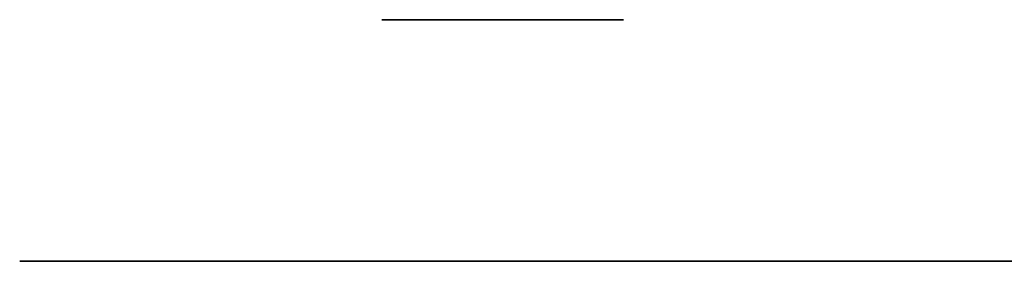
# Model space of a CAD drawing. Units: millimetres. Extents: x -16.7 to 36, y -9.2 to -8.8.
# Drawn here: x -16.7 to -15.7, y -9 to -8.8 of the extents above; entities that cross this region are included whole.
import ezdxf

# ---------------------------------------------------------------- set-up
doc = ezdxf.new("R2010")
doc.units = ezdxf.units.MM
doc.header["$MEASUREMENT"] = 0
doc.layers.add('Default', color=7, linetype='Continuous', true_color=0x000000)

msp = doc.modelspace()

# ---------------------------------------------------------------- linework, layer by layer
at = {"layer": 'Default'}
for p, q in [((-16.3248, -8.75, 16.4065), (-16.325, -8.75, 16.4022)), ((-16.325, -8.75, 16.4022), (-16.325, -8.75, 16.3978)), ((-16.325, -8.75, 16.3978), (-16.3248, -8.75, 16.3935)), ((-16.3248, -8.75, 0.4935), (-16.325, -8.75, 0.4978)), ((-16.325, -8.75, 0.4978), (-16.325, -8.75, 0.5022)), ((-16.325, -8.75, 0.5022), (-16.3248, -8.75, 0.5065)), ((-16.3245, -8.75, 16.4108), (-16.3248, -8.75, 16.4065)), ((-16.3248, -8.75, 16.3935), (-16.3245, -8.75, 16.3892)), ((-16.3245, -8.75, 0.4892), (-16.3248, -8.75, 0.4935)), ((-16.3248, -8.75, 0.5065), (-16.3245, -8.75, 0.5108)), ((-16.3241, -8.75, 16.4151), (-16.3245, -8.75, 16.4108)), ((-16.3245, -8.75, 16.3892), (-16.3241, -8.75, 16.3849)), ((-16.3241, -8.75, 0.4849), (-16.3245, -8.75, 0.4892)), ((-16.3245, -8.75, 0.5108), (-16.3241, -8.75, 0.5151)), ((-16.3235, -8.75, 16.4194), (-16.3241, -8.75, 16.4151)), ((-16.3241, -8.75, 16.3849), (-16.3235, -8.75, 16.3806)), ((-16.3235, -8.75, 0.4806), (-16.3241, -8.75, 0.4849)), ((-16.3241, -8.75, 0.5151), (-16.3235, -8.75, 0.5194)), ((-16.3227, -8.75, 16.4237), (-16.3235, -8.75, 16.4194)), ((-16.3235, -8.75, 16.3806), (-16.3227, -8.75, 16.3763)), ((-16.3227, -8.75, 0.4763), (-16.3235, -8.75, 0.4806)), ((-16.3235, -8.75, 0.5194), (-16.3227, -8.75, 0.5237)), ((-16.3218, -8.75, 16.428), (-16.3227, -8.75, 16.4237)), ((-16.3227, -8.75, 16.3763), (-16.3218, -8.75, 16.372)), ((-16.3218, -8.75, 0.472), (-16.3227, -8.75, 0.4763)), ((-16.3227, -8.75, 0.5237), (-16.3218, -8.75, 0.528)), ((-16.3208, -8.75, 16.4322), (-16.3218, -8.75, 16.428)), ((-16.3218, -8.75, 16.372), (-16.3208, -8.75, 16.3678)), ((-16.3208, -8.75, 0.4678), (-16.3218, -8.75, 0.472)), ((-16.3218, -8.75, 0.528), (-16.3208, -8.75, 0.5322)), ((-16.3196, -8.75, 16.4364), (-16.3208, -8.75, 16.4322)), ((-16.3208, -8.75, 16.3678), (-16.3196, -8.75, 16.3636)), ((-16.3196, -8.75, 0.4636), (-16.3208, -8.75, 0.4678)), ((-16.3208, -8.75, 0.5322), (-16.3196, -8.75, 0.5364)), ((-16.3183, -8.75, 16.4405), (-16.3196, -8.75, 16.4364)), ((-16.3196, -8.75, 16.3636), (-16.3183, -8.75, 16.3595)), ((-16.3183, -8.75, 0.4595), (-16.3196, -8.75, 0.4636)), ((-16.3196, -8.75, 0.5364), (-16.3183, -8.75, 0.5405)), ((-16.3168, -8.75, 16.4446), (-16.3183, -8.75, 16.4405)), ((-16.3183, -8.75, 16.3595), (-16.3168, -8.75, 16.3554)), ((-16.3168, -8.75, 0.4554), (-16.3183, -8.75, 0.4595)), ((-16.3183, -8.75, 0.5405), (-16.3168, -8.75, 0.5446)), ((-16.3152, -8.75, 16.4486), (-16.3168, -8.75, 16.4446)), ((-16.3168, -8.75, 16.3554), (-16.3152, -8.75, 16.3514)), ((-16.3152, -8.75, 0.4514), (-16.3168, -8.75, 0.4554)), ((-16.3168, -8.75, 0.5446), (-16.3152, -8.75, 0.5486)), ((-16.3134, -8.75, 16.4526), (-16.3152, -8.75, 16.4486)), ((-16.3152, -8.75, 16.3514), (-16.3134, -8.75, 16.3474)), ((-16.3134, -8.75, 0.4474), (-16.3152, -8.75, 0.4514)), ((-16.3152, -8.75, 0.5486), (-16.3134, -8.75, 0.5526)), ((-16.3115, -8.75, 16.4565), (-16.3134, -8.75, 16.4526)), ((-16.3134, -8.75, 16.3474), (-16.3115, -8.75, 16.3435)), ((-16.3115, -8.75, 0.4435), (-16.3134, -8.75, 0.4474)), ((-16.3134, -8.75, 0.5526), (-16.3115, -8.75, 0.5565)), ((-16.3095, -8.75, 16.4603), (-16.3115, -8.75, 16.4565)), ((-16.3115, -8.75, 16.3435), (-16.3095, -8.75, 16.3397)), ((-16.3095, -8.75, 0.4397), (-16.3115, -8.75, 0.4435)), ((-16.3115, -8.75, 0.5565), (-16.3095, -8.75, 0.5603)), ((-16.3073, -8.75, 16.4641), (-16.3095, -8.75, 16.4603)), ((-16.3095, -8.75, 16.3397), (-16.3073, -8.75, 16.3359)), ((-16.3073, -8.75, 0.4359), (-16.3095, -8.75, 0.4397)), ((-16.3095, -8.75, 0.5603), (-16.3073, -8.75, 0.5641)), ((-16.305, -8.75, 16.4677), (-16.3073, -8.75, 16.4641)), ((-16.3073, -8.75, 16.3359), (-16.305, -8.75, 16.3323)), ((-16.305, -8.75, 0.4323), (-16.3073, -8.75, 0.4359)), ((-16.3073, -8.75, 0.5641), (-16.305, -8.75, 0.5677)), ((-16.3026, -8.75, 16.4714), (-16.305, -8.75, 16.4677)), ((-16.305, -8.75, 16.3323), (-16.3026, -8.75, 16.3286)), ((-16.3026, -8.75, 0.4286), (-16.305, -8.75, 0.4323)), ((-16.305, -8.75, 0.5677), (-16.3026, -8.75, 0.5714)), ((-16.3001, -8.75, 16.4749), (-16.3026, -8.75, 16.4714)), ((-16.3026, -8.75, 16.3286), (-16.3001, -8.75, 16.3251)), ((-16.3001, -8.75, 0.4251), (-16.3026, -8.75, 0.4286)), ((-16.3026, -8.75, 0.5714), (-16.3001, -8.75, 0.5749)), ((-16.2974, -8.75, 16.4783), (-16.3001, -8.75, 16.4749)), ((-16.3001, -8.75, 16.3251), (-16.2974, -8.75, 16.3217)), ((-16.2974, -8.75, 0.4217), (-16.3001, -8.75, 0.4251)), ((-16.3001, -8.75, 0.5749), (-16.2974, -8.75, 0.5783)), ((-16.2947, -8.75, 16.4816), (-16.2974, -8.75, 16.4783)), ((-16.2974, -8.75, 16.3217), (-16.2947, -8.75, 16.3184)), ((-16.2947, -8.75, 0.4184), (-16.2974, -8.75, 0.4217)), ((-16.2974, -8.75, 0.5783), (-16.2947, -8.75, 0.5816)), ((-16.2918, -8.75, 16.4849), (-16.2947, -8.75, 16.4816)), ((-16.2947, -8.75, 16.3184), (-16.2918, -8.75, 16.3151)), ((-16.2918, -8.75, 0.4151), (-16.2947, -8.75, 0.4184)), ((-16.2947, -8.75, 0.5816), (-16.2918, -8.75, 0.5849)), ((-16.2888, -8.75, 16.488), (-16.2918, -8.75, 16.4849)), ((-16.2918, -8.75, 16.3151), (-16.2888, -8.75, 16.312)), ((-16.2888, -8.75, 0.412), (-16.2918, -8.75, 0.4151)), ((-16.2918, -8.75, 0.5849), (-16.2888, -8.75, 0.588)), ((-16.2857, -8.75, 16.491), (-16.2888, -8.75, 16.488)), ((-16.2888, -8.75, 16.312), (-16.2857, -8.75, 16.309)), ((-16.2857, -8.75, 0.409), (-16.2888, -8.75, 0.412)), ((-16.2888, -8.75, 0.588), (-16.2857, -8.75, 0.591)), ((-16.2825, -8.75, 16.494), (-16.2857, -8.75, 16.491)), ((-16.2857, -8.75, 16.309), (-16.2825, -8.75, 16.306)), ((-16.2825, -8.75, 0.406), (-16.2857, -8.75, 0.409)), ((-16.2857, -8.75, 0.591), (-16.2825, -8.75, 0.594)), ((-16.2791, -8.75, 16.4968), (-16.2825, -8.75, 16.494)), ((-16.2825, -8.75, 16.306), (-16.2791, -8.75, 16.3032)), ((-16.2791, -8.75, 0.4032), (-16.2825, -8.75, 0.406)), ((-16.2825, -8.75, 0.594), (-16.2791, -8.75, 0.5968)), ((-16.2757, -8.75, 16.4994), (-16.2791, -8.75, 16.4968)), ((-16.2791, -8.75, 16.3032), (-16.2757, -8.75, 16.3006)), ((-16.2757, -8.75, 0.4006), (-16.2791, -8.75, 0.4032)), ((-16.2791, -8.75, 0.5968), (-16.2757, -8.75, 0.5994)), ((-16.2722, -8.75, 16.502), (-16.2757, -8.75, 16.4994)), ((-16.2757, -8.75, 16.3006), (-16.2722, -8.75, 16.298)), ((-16.2722, -8.75, 0.398), (-16.2757, -8.75, 0.4006)), ((-16.2757, -8.75, 0.5994), (-16.2722, -8.75, 0.602)), ((-16.2687, -8.75, 16.5045), (-16.2722, -8.75, 16.502)), ((-16.2722, -8.75, 16.298), (-16.2687, -8.75, 16.2955)), ((-16.2687, -8.75, 0.3955), (-16.2722, -8.75, 0.398)), ((-16.2722, -8.75, 0.602), (-16.2687, -8.75, 0.6045)), ((-16.265, -8.75, 16.5068), (-16.2687, -8.75, 16.5045)), ((-16.2687, -8.75, 16.2955), (-16.265, -8.75, 16.2932)), ((-16.265, -8.75, 0.3932), (-16.2687, -8.75, 0.3955)), ((-16.2687, -8.75, 0.6045), (-16.265, -8.75, 0.6068)), ((-16.2612, -8.75, 16.509), (-16.265, -8.75, 16.5068)), ((-16.265, -8.75, 16.2932), (-16.2612, -8.75, 16.291)), ((-16.2612, -8.75, 0.391), (-16.265, -8.75, 0.3932)), ((-16.265, -8.75, 0.6068), (-16.2612, -8.75, 0.609)), ((-16.2574, -8.75, 16.511), (-16.2612, -8.75, 16.509)), ((-16.2612, -8.75, 16.291), (-16.2574, -8.75, 16.289)), ((-16.2574, -8.75, 0.389), (-16.2612, -8.75, 0.391)), ((-16.2612, -8.75, 0.609), (-16.2574, -8.75, 0.611)), ((-16.2535, -8.75, 16.513), (-16.2574, -8.75, 16.511)), ((-16.2574, -8.75, 16.289), (-16.2535, -8.75, 16.287)), ((-16.2535, -8.75, 0.387), (-16.2574, -8.75, 0.389)), ((-16.2574, -8.75, 0.611), (-16.2535, -8.75, 0.613)), ((-16.2496, -8.75, 16.5147), (-16.2535, -8.75, 16.513)), ((-16.2535, -8.75, 16.287), (-16.2496, -8.75, 16.2853)), ((-16.2496, -8.75, 0.3853), (-16.2535, -8.75, 0.387)), ((-16.2535, -8.75, 0.613), (-16.2496, -8.75, 0.6147)), ((-16.2456, -8.75, 16.5164), (-16.2496, -8.75, 16.5147)), ((-16.2496, -8.75, 16.2853), (-16.2456, -8.75, 16.2836)), ((-16.2456, -8.75, 0.3836), (-16.2496, -8.75, 0.3853)), ((-16.2496, -8.75, 0.6147), (-16.2456, -8.75, 0.6164)), ((-16.2415, -8.75, 16.5179), (-16.2456, -8.75, 16.5164)), ((-16.2456, -8.75, 16.2836), (-16.2415, -8.75, 16.2821)), ((-16.2415, -8.75, 0.3821), (-16.2456, -8.75, 0.3836)), ((-16.2456, -8.75, 0.6164), (-16.2415, -8.75, 0.6179)), ((-16.2374, -8.75, 16.5193), (-16.2415, -8.75, 16.5179)), ((-16.2415, -8.75, 16.2821), (-16.2374, -8.75, 16.2807)), ((-16.2374, -8.75, 0.3807), (-16.2415, -8.75, 0.3821)), ((-16.2415, -8.75, 0.6179), (-16.2374, -8.75, 0.6193)), ((-16.2332, -8.75, 16.5205), (-16.2374, -8.75, 16.5193)), ((-16.2374, -8.75, 16.2807), (-16.2332, -8.75, 16.2795)), ((-16.2332, -8.75, 0.3795), (-16.2374, -8.75, 0.3807)), ((-16.2374, -8.75, 0.6193), (-16.2332, -8.75, 0.6205)), ((-16.229, -8.75, 16.5216), (-16.2332, -8.75, 16.5205)), ((-16.2332, -8.75, 16.2795), (-16.229, -8.75, 16.2784)), ((-16.229, -8.75, 0.3784), (-16.2332, -8.75, 0.3795)), ((-16.2332, -8.75, 0.6205), (-16.229, -8.75, 0.6216)), ((-16.2248, -8.75, 16.5225), (-16.229, -8.75, 16.5216)), ((-16.229, -8.75, 16.2784), (-16.2248, -8.75, 16.2775)), ((-16.2248, -8.75, 0.3775), (-16.229, -8.75, 0.3784)), ((-16.229, -8.75, 0.6216), (-16.2248, -8.75, 0.6225)), ((-16.2205, -8.75, 16.5233), (-16.2248, -8.75, 16.5225)), ((-16.2248, -8.75, 16.2775), (-16.2205, -8.75, 16.2767)), ((-16.2205, -8.75, 0.3767), (-16.2248, -8.75, 0.3775)), ((-16.2248, -8.75, 0.6225), (-16.2205, -8.75, 0.6233)), ((-16.2162, -8.75, 16.5239), (-16.2205, -8.75, 16.5233)), ((-16.2205, -8.75, 16.2767), (-16.2162, -8.75, 16.2761)), ((-16.2162, -8.75, 0.3761), (-16.2205, -8.75, 0.3767)), ((-16.2205, -8.75, 0.6233), (-16.2162, -8.75, 0.6239)), ((-16.2119, -8.75, 16.5244), (-16.2162, -8.75, 16.5239)), ((-16.2162, -8.75, 16.2761), (-16.2119, -8.75, 16.2756)), ((-16.2119, -8.75, 0.3756), (-16.2162, -8.75, 0.3761)), ((-16.2162, -8.75, 0.6239), (-16.2119, -8.75, 0.6244)), ((-16.2076, -8.75, 16.5248), (-16.2119, -8.75, 16.5244)), ((-16.2119, -8.75, 16.2756), (-16.2076, -8.75, 16.2752)), ((-16.2076, -8.75, 0.3752), (-16.2119, -8.75, 0.3756)), ((-16.2119, -8.75, 0.6244), (-16.2076, -8.75, 0.6248)), ((-16.2033, -8.75, 16.525), (-16.2076, -8.75, 16.5248)), ((-16.2076, -8.75, 16.2752), (-16.2033, -8.75, 16.275)), ((-16.2033, -8.75, 0.375), (-16.2076, -8.75, 0.3752)), ((-16.2076, -8.75, 0.6248), (-16.2033, -8.75, 0.625)), ((-16.1989, -8.75, 16.525), (-16.2033, -8.75, 16.525)), ((-16.2033, -8.75, 16.275), (-16.1989, -8.75, 16.275)), ((-16.1989, -8.75, 0.375), (-16.2033, -8.75, 0.375)), ((-16.2033, -8.75, 0.625), (-16.1989, -8.75, 0.625)), ((-16.1946, -8.75, 16.5249), (-16.1989, -8.75, 16.525)), ((-16.1989, -8.75, 16.275), (-16.1946, -8.75, 16.2751)), ((-16.1946, -8.75, 0.3751), (-16.1989, -8.75, 0.375)), ((-16.1989, -8.75, 0.625), (-16.1946, -8.75, 0.6249)), ((-16.1902, -8.75, 16.5246), (-16.1946, -8.75, 16.5249)), ((-16.1946, -8.75, 16.2751), (-16.1902, -8.75, 16.2754)), ((-16.1902, -8.75, 0.3754), (-16.1946, -8.75, 0.3751)), ((-16.1946, -8.75, 0.6249), (-16.1902, -8.75, 0.6246)), ((-16.1859, -8.75, 16.5242), (-16.1902, -8.75, 16.5246)), ((-16.1902, -8.75, 16.2754), (-16.1859, -8.75, 16.2758)), ((-16.1859, -8.75, 0.3758), (-16.1902, -8.75, 0.3754)), ((-16.1902, -8.75, 0.6246), (-16.1859, -8.75, 0.6242)), ((-16.1816, -8.75, 16.5236), (-16.1859, -8.75, 16.5242)), ((-16.1859, -8.75, 16.2758), (-16.1816, -8.75, 16.2764)), ((-16.1816, -8.75, 0.3764), (-16.1859, -8.75, 0.3758)), ((-16.1859, -8.75, 0.6242), (-16.1816, -8.75, 0.6236)), ((-16.1773, -8.75, 16.5229), (-16.1816, -8.75, 16.5236)), ((-16.1816, -8.75, 16.2764), (-16.1773, -8.75, 16.2771)), ((-16.1773, -8.75, 0.3771), (-16.1816, -8.75, 0.3764)), ((-16.1816, -8.75, 0.6236), (-16.1773, -8.75, 0.6229)), ((-16.1731, -8.75, 16.5221), (-16.1773, -8.75, 16.5229)), ((-16.1773, -8.75, 16.2771), (-16.1731, -8.75, 16.2779)), ((-16.1731, -8.75, 0.3779), (-16.1773, -8.75, 0.3771)), ((-16.1773, -8.75, 0.6229), (-16.1731, -8.75, 0.6221)), ((-16.1689, -8.75, 16.5211), (-16.1731, -8.75, 16.5221)), ((-16.1731, -8.75, 16.2779), (-16.1689, -8.75, 16.2789)), ((-16.1689, -8.75, 0.3789), (-16.1731, -8.75, 0.3779)), ((-16.1731, -8.75, 0.6221), (-16.1689, -8.75, 0.6211)), ((-16.1647, -8.75, 16.5199), (-16.1689, -8.75, 16.5211)), ((-16.1689, -8.75, 16.2789), (-16.1647, -8.75, 16.2801)), ((-16.1647, -8.75, 0.3801), (-16.1689, -8.75, 0.3789)), ((-16.1689, -8.75, 0.6211), (-16.1647, -8.75, 0.6199)), ((-16.1605, -8.75, 16.5186), (-16.1647, -8.75, 16.5199)), ((-16.1647, -8.75, 16.2801), (-16.1605, -8.75, 16.2814)), ((-16.1605, -8.75, 0.3814), (-16.1647, -8.75, 0.3801)), ((-16.1647, -8.75, 0.6199), (-16.1605, -8.75, 0.6186)), ((-16.1565, -8.75, 16.5172), (-16.1605, -8.75, 16.5186)), ((-16.1605, -8.75, 16.2814), (-16.1565, -8.75, 16.2828)), ((-16.1565, -8.75, 0.3828), (-16.1605, -8.75, 0.3814)), ((-16.1605, -8.75, 0.6186), (-16.1565, -8.75, 0.6172)), ((-16.1524, -8.75, 16.5156), (-16.1565, -8.75, 16.5172)), ((-16.1565, -8.75, 16.2828), (-16.1524, -8.75, 16.2844)), ((-16.1524, -8.75, 0.3844), (-16.1565, -8.75, 0.3828)), ((-16.1565, -8.75, 0.6172), (-16.1524, -8.75, 0.6156)), ((-16.1484, -8.75, 16.5139), (-16.1524, -8.75, 16.5156)), ((-16.1524, -8.75, 16.2844), (-16.1484, -8.75, 16.2861)), ((-16.1484, -8.75, 0.3861), (-16.1524, -8.75, 0.3844)), ((-16.1524, -8.75, 0.6156), (-16.1484, -8.75, 0.6139)), ((-16.1445, -8.75, 16.512), (-16.1484, -8.75, 16.5139)), ((-16.1484, -8.75, 16.2861), (-16.1445, -8.75, 16.288)), ((-16.1445, -8.75, 0.388), (-16.1484, -8.75, 0.3861)), ((-16.1484, -8.75, 0.6139), (-16.1445, -8.75, 0.612)), ((-16.1407, -8.75, 16.51), (-16.1445, -8.75, 16.512)), ((-16.1445, -8.75, 16.288), (-16.1407, -8.75, 16.29)), ((-16.1407, -8.75, 0.39), (-16.1445, -8.75, 0.388)), ((-16.1445, -8.75, 0.612), (-16.1407, -8.75, 0.61)), ((-16.1369, -8.75, 16.5079), (-16.1407, -8.75, 16.51)), ((-16.1407, -8.75, 16.29), (-16.1369, -8.75, 16.2921)), ((-16.1369, -8.75, 0.3921), (-16.1407, -8.75, 0.39)), ((-16.1407, -8.75, 0.61), (-16.1369, -8.75, 0.6079)), ((-16.1332, -8.75, 16.5056), (-16.1369, -8.75, 16.5079)), ((-16.1369, -8.75, 16.2921), (-16.1332, -8.75, 16.2944)), ((-16.1332, -8.75, 0.3944), (-16.1369, -8.75, 0.3921)), ((-16.1369, -8.75, 0.6079), (-16.1332, -8.75, 0.6056)), ((-16.1295, -8.75, 16.5033), (-16.1332, -8.75, 16.5056)), ((-16.1332, -8.75, 16.2944), (-16.1295, -8.75, 16.2967)), ((-16.1295, -8.75, 0.3967), (-16.1332, -8.75, 0.3944)), ((-16.1332, -8.75, 0.6056), (-16.1295, -8.75, 0.6033)), ((-16.126, -8.75, 16.5007), (-16.1295, -8.75, 16.5033)), ((-16.1295, -8.75, 16.2967), (-16.126, -8.75, 16.2993)), ((-16.126, -8.75, 0.3993), (-16.1295, -8.75, 0.3967)), ((-16.1295, -8.75, 0.6033), (-16.126, -8.75, 0.6007)), ((-16.1225, -8.75, 16.4981), (-16.126, -8.75, 16.5007)), ((-16.126, -8.75, 16.2993), (-16.1225, -8.75, 16.3019)), ((-16.1225, -8.75, 0.4019), (-16.126, -8.75, 0.3993)), ((-16.126, -8.75, 0.6007), (-16.1225, -8.75, 0.5981)), ((-16.1192, -8.75, 16.4954), (-16.1225, -8.75, 16.4981)), ((-16.1225, -8.75, 16.3019), (-16.1192, -8.75, 16.3046)), ((-16.1192, -8.75, 0.4046), (-16.1225, -8.75, 0.4019)), ((-16.1225, -8.75, 0.5981), (-16.1192, -8.75, 0.5954)), ((-16.1159, -8.75, 16.4925), (-16.1192, -8.75, 16.4954)), ((-16.1192, -8.75, 16.3046), (-16.1159, -8.75, 16.3075)), ((-16.1159, -8.75, 0.4075), (-16.1192, -8.75, 0.4046)), ((-16.1192, -8.75, 0.5954), (-16.1159, -8.75, 0.5925)), ((-16.1128, -8.75, 16.4895), (-16.1159, -8.75, 16.4925)), ((-16.1159, -8.75, 16.3075), (-16.1128, -8.75, 16.3105)), ((-16.1128, -8.75, 0.4105), (-16.1159, -8.75, 0.4075)), ((-16.1159, -8.75, 0.5925), (-16.1128, -8.75, 0.5895)), ((-16.1097, -8.75, 16.4865), (-16.1128, -8.75, 16.4895)), ((-16.1128, -8.75, 16.3105), (-16.1097, -8.75, 16.3135)), ((-16.1097, -8.75, 0.4135), (-16.1128, -8.75, 0.4105)), ((-16.1128, -8.75, 0.5895), (-16.1097, -8.75, 0.5865)), ((-16.1068, -8.75, 16.4833), (-16.1097, -8.75, 16.4865)), ((-16.1097, -8.75, 16.3135), (-16.1068, -8.75, 16.3167)), ((-16.1068, -8.75, 0.4167), (-16.1097, -8.75, 0.4135)), ((-16.1097, -8.75, 0.5865), (-16.1068, -8.75, 0.5833)), ((-16.1039, -8.75, 16.48), (-16.1068, -8.75, 16.4833)), ((-16.1068, -8.75, 16.3167), (-16.1039, -8.75, 16.32)), ((-16.1039, -8.75, 0.42), (-16.1068, -8.75, 0.4167)), ((-16.1068, -8.75, 0.5833), (-16.1039, -8.75, 0.58)), ((-16.1012, -8.75, 16.4766), (-16.1039, -8.75, 16.48)), ((-16.1039, -8.75, 16.32), (-16.1012, -8.75, 16.3234)), ((-16.1012, -8.75, 0.4234), (-16.1039, -8.75, 0.42)), ((-16.1039, -8.75, 0.58), (-16.1012, -8.75, 0.5766)), ((-16.0986, -8.75, 16.4731), (-16.1012, -8.75, 16.4766)), ((-16.1012, -8.75, 16.3234), (-16.0986, -8.75, 16.3269)), ((-16.0986, -8.75, 0.4269), (-16.1012, -8.75, 0.4234)), ((-16.1012, -8.75, 0.5766), (-16.0986, -8.75, 0.5731)), ((-16.0961, -8.75, 16.4696), (-16.0986, -8.75, 16.4731)), ((-16.0986, -8.75, 16.3269), (-16.0961, -8.75, 16.3304)), ((-16.0961, -8.75, 0.4304), (-16.0986, -8.75, 0.4269)), ((-16.0986, -8.75, 0.5731), (-16.0961, -8.75, 0.5696)), ((-16.0938, -8.75, 16.4659), (-16.0961, -8.75, 16.4696)), ((-16.0961, -8.75, 16.3304), (-16.0938, -8.75, 16.3341)), ((-16.0938, -8.75, 0.4341), (-16.0961, -8.75, 0.4304)), ((-16.0961, -8.75, 0.5696), (-16.0938, -8.75, 0.5659)), ((-16.0916, -8.75, 16.4622), (-16.0938, -8.75, 16.4659)), ((-16.0938, -8.75, 16.3341), (-16.0916, -8.75, 16.3378)), ((-16.0916, -8.75, 0.4378), (-16.0938, -8.75, 0.4341)), ((-16.0938, -8.75, 0.5659), (-16.0916, -8.75, 0.5622)), ((-16.0895, -8.75, 16.4584), (-16.0916, -8.75, 16.4622)), ((-16.0916, -8.75, 16.3378), (-16.0895, -8.75, 16.3416)), ((-16.0895, -8.75, 0.4416), (-16.0916, -8.75, 0.4378)), ((-16.0916, -8.75, 0.5622), (-16.0895, -8.75, 0.5584)), ((-16.0875, -8.75, 16.4545), (-16.0895, -8.75, 16.4584)), ((-16.0895, -8.75, 16.3416), (-16.0875, -8.75, 16.3455)), ((-16.0875, -8.75, 0.4455), (-16.0895, -8.75, 0.4416)), ((-16.0895, -8.75, 0.5584), (-16.0875, -8.75, 0.5545)), ((-16.0857, -8.75, 16.4506), (-16.0875, -8.75, 16.4545)), ((-16.0875, -8.75, 16.3455), (-16.0857, -8.75, 16.3494)), ((-16.0857, -8.75, 0.4494), (-16.0875, -8.75, 0.4455)), ((-16.0875, -8.75, 0.5545), (-16.0857, -8.75, 0.5506)), ((-16.084, -8.75, 16.4466), (-16.0857, -8.75, 16.4506)), ((-16.0857, -8.75, 16.3494), (-16.084, -8.75, 16.3534)), ((-16.084, -8.75, 0.4534), (-16.0857, -8.75, 0.4494)), ((-16.0857, -8.75, 0.5506), (-16.084, -8.75, 0.5466)), ((-16.0825, -8.75, 16.4425), (-16.084, -8.75, 16.4466)), ((-16.084, -8.75, 16.3534), (-16.0825, -8.75, 16.3575)), ((-16.0825, -8.75, 0.4575), (-16.084, -8.75, 0.4534)), ((-16.084, -8.75, 0.5466), (-16.0825, -8.75, 0.5425)), ((-16.0811, -8.75, 16.4384), (-16.0825, -8.75, 16.4425)), ((-16.0825, -8.75, 16.3575), (-16.0811, -8.75, 16.3616)), ((-16.0811, -8.75, 0.4616), (-16.0825, -8.75, 0.4575)), ((-16.0825, -8.75, 0.5425), (-16.0811, -8.75, 0.5384)), ((-16.0798, -8.75, 16.4343), (-16.0811, -8.75, 16.4384)), ((-16.0811, -8.75, 16.3616), (-16.0798, -8.75, 16.3657)), ((-16.0798, -8.75, 0.4657), (-16.0811, -8.75, 0.4616)), ((-16.0811, -8.75, 0.5384), (-16.0798, -8.75, 0.5343)), ((-16.0787, -8.75, 16.4301), (-16.0798, -8.75, 16.4343)), ((-16.0798, -8.75, 16.3657), (-16.0787, -8.75, 16.3699)), ((-16.0787, -8.75, 0.4699), (-16.0798, -8.75, 0.4657)), ((-16.0798, -8.75, 0.5343), (-16.0787, -8.75, 0.5301)), ((-16.0777, -8.75, 16.4258), (-16.0787, -8.75, 16.4301)), ((-16.0787, -8.75, 16.3699), (-16.0777, -8.75, 16.3742)), ((-16.0777, -8.75, 0.4742), (-16.0787, -8.75, 0.4699)), ((-16.0787, -8.75, 0.5301), (-16.0777, -8.75, 0.5258)), ((-16.0769, -8.75, 16.4216), (-16.0777, -8.75, 16.4258)), ((-16.0777, -8.75, 16.3742), (-16.0769, -8.75, 16.3784)), ((-16.0769, -8.75, 0.4784), (-16.0777, -8.75, 0.4742)), ((-16.0777, -8.75, 0.5258), (-16.0769, -8.75, 0.5216)), ((-16.0762, -8.75, 16.4173), (-16.0769, -8.75, 16.4216)), ((-16.0769, -8.75, 16.3784), (-16.0762, -8.75, 16.3827)), ((-16.0762, -8.75, 0.4827), (-16.0769, -8.75, 0.4784)), ((-16.0769, -8.75, 0.5216), (-16.0762, -8.75, 0.5173)), ((-16.0757, -8.75, 16.413), (-16.0762, -8.75, 16.4173)), ((-16.0762, -8.75, 16.3827), (-16.0757, -8.75, 16.387)), ((-16.0757, -8.75, 0.487), (-16.0762, -8.75, 0.4827)), ((-16.0762, -8.75, 0.5173), (-16.0757, -8.75, 0.513)), ((-16.0753, -8.75, 16.4087), (-16.0757, -8.75, 16.413)), ((-16.0757, -8.75, 16.387), (-16.0753, -8.75, 16.3913)), ((-16.0753, -8.75, 0.4913), (-16.0757, -8.75, 0.487)), ((-16.0757, -8.75, 0.513), (-16.0753, -8.75, 0.5087)), ((-16.0751, -8.75, 16.4043), (-16.0753, -8.75, 16.4087)), ((-16.0753, -8.75, 16.3913), (-16.0751, -8.75, 16.3957)), ((-16.0751, -8.75, 0.4957), (-16.0753, -8.75, 0.4913)), ((-16.0753, -8.75, 0.5087), (-16.0751, -8.75, 0.5043)), ((-16.075, -8.75, 16.4), (-16.0751, -8.75, 16.4043)), ((-16.0751, -8.75, 16.3957), (-16.075, -8.75, 16.4)), ((-16.075, -8.75, 0.5), (-16.0751, -8.75, 0.4957)), ((-16.0751, -8.75, 0.5043), (-16.075, -8.75, 0.5)), ((16.7, -9), (-16.7, -9)), ((-16.7, -9), (-16.7, -9, 16.9)), ((-16.7, -9, 16.9), (16.7, -9, 16.9)), ((-16.7, -9, -16.9), (-16.7, -9)), ((16.7, -9, -16.9), (-16.7, -9, -16.9))]:
    msp.add_line(p, q, dxfattribs=at)

doc.saveas('drawing.dxf')
